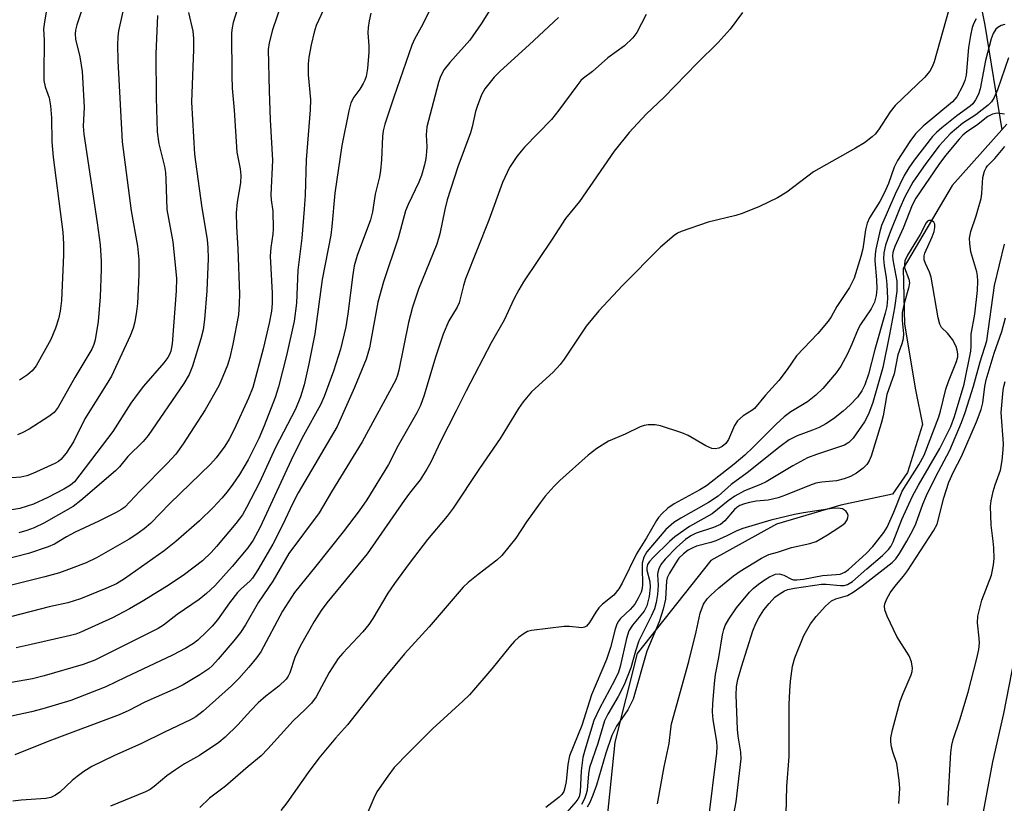
# Model space of a CAD drawing. Units: inches. Extents: x 1177771 to 1183771, y 557457 to 561457.
# Drawn here: x 1181528 to 1181738, y 558571 to 558739 of the extents above; entities that cross this region are included whole.
import ezdxf

# ---------------------------------------------------------------- set-up
doc = ezdxf.new("R2010")
doc.units = ezdxf.units.IN
doc.header["$MEASUREMENT"] = 0
doc.layers.add('HYDRO-Single Line Stream', color=4, linetype='Continuous')
doc.layers.add('Undefined', color=1, linetype='Continuous')

msp = doc.modelspace()

# ---------------------------------------------------------------- linework, layer by layer
at = {"layer": 'HYDRO-Single Line Stream'}
for points in [[(1181598.31, 559221.28), (1181621.91, 559144.64), (1181627.16, 559105.64), (1181629.95, 559091.41), (1181634.41, 559068.06), (1181640.34, 559055.51), (1181650.79, 559037.55), (1181659.85, 559024.99), (1181666.63, 559013.58), (1181672, 559004.17), (1181679.8, 558962.88), (1181703.07, 558874.87), (1181721.27, 558799.4), (1181733.83, 558737.33), (1181737.41, 558714.98)], [(1181738.5, 558716.2), (1181737.41, 558714.98)], [(1181737.41, 558714.98), (1181726.84, 558703.12), (1181716.37, 558685.37), (1181716.62, 558673.46), (1181718.98, 558659.43), (1181720.46, 558652.03), (1181717.25, 558641.79), (1181714.07, 558637.13), (1181703.05, 558634.76), (1181689.31, 558630.75), (1181675.26, 558622.96), (1181659.5, 558603.12), (1181654.75, 558584.14), (1181652.24, 558559.87)]]:
    msp.add_lwpolyline(points, dxfattribs=at)
at = {"layer": 'Undefined'}
for points, elevation in [([(1181575.21, 558744.57), (1181573.18, 558737.9), (1181572.95, 558736.8), (1181572.83, 558735.69), (1181572.87, 558726.55), (1181572.96, 558723.92), (1181573.39, 558719.22), (1181573.97, 558710.18), (1181574.65, 558706.64), (1181574.8, 558705.23), (1181574.72, 558703.63), (1181574.04, 558699.53), (1181573.81, 558697.28), (1181573.87, 558694.36), (1181574.17, 558689.57), (1181574.51, 558679.84), (1181574.48, 558677.87), (1181574.29, 558675.48), (1181573.12, 558669.17), (1181572.42, 558666.31), (1181571.93, 558664.73), (1181570.96, 558662.25), (1181570.07, 558660.29), (1181567.21, 558655.12), (1181562.47, 558647.88), (1181560.88, 558645.71), (1181559.14, 558643.79), (1181553.19, 558637.77), (1181549.99, 558634.39), (1181549.16, 558633.78), (1181548.14, 558633.21), (1181544.46, 558631.37), (1181539.41, 558629.03), (1181537.57, 558628.05), (1181534.98, 558626.46), (1181533.61, 558625.86), (1181529.44, 558624.46), (1181523.56, 558622.94)], 308), ([(1181541.73, 558743.56), (1181539.75, 558737.41), (1181539.48, 558736.3), (1181539.37, 558735.48), (1181539.46, 558734.33), (1181540.41, 558730.61), (1181540.89, 558727.43), (1181541.34, 558719.86), (1181541.14, 558715.74), (1181541.23, 558714.04), (1181544.13, 558695.09), (1181544.75, 558690.4), (1181544.95, 558686.89), (1181544.95, 558685.13), (1181544.74, 558679.28), (1181544.32, 558674.06), (1181543.7, 558670.11), (1181543.42, 558669.14), (1181542.97, 558668.13), (1181539.33, 558662.05), (1181535.79, 558655.69), (1181534.89, 558654.58), (1181533.75, 558653.71), (1181529.59, 558651.05), (1181528.09, 558650.22), (1181527.06, 558649.81)], 316), ([(1181628.93, 558742.08), (1181626.19, 558737.66), (1181623.76, 558734.16), (1181619.44, 558729.4), (1181618.25, 558727.84), (1181617.48, 558726.36), (1181617.02, 558725.09), (1181614.58, 558715.65), (1181614.39, 558713.92), (1181614.53, 558711.36), (1181614.5, 558710.25), (1181614.35, 558708.86), (1181614.04, 558707.47), (1181613.39, 558705.25), (1181612.86, 558703.78), (1181610.55, 558699.04), (1181610.02, 558697.7), (1181608.43, 558691.87), (1181605.27, 558682.49), (1181604.08, 558678.16), (1181602.27, 558668.37), (1181601.58, 558666), (1181599.11, 558659.93), (1181595.36, 558651.57), (1181587.09, 558637.41), (1181585.93, 558635.21), (1181583.72, 558630.54), (1181581.64, 558626.42), (1181578.46, 558620.95), (1181577.27, 558619.16), (1181576.7, 558618.55), (1181574.9, 558616.94), (1181574.11, 558616.12), (1181572.39, 558613.91), (1181569.82, 558610.25), (1181568.7, 558608.93), (1181567.5, 558607.72), (1181565.64, 558605.97), (1181564.68, 558605.21), (1181563.07, 558604.24), (1181560.22, 558602.7), (1181550.09, 558597.96), (1181545.99, 558595.95), (1181538.46, 558593.08), (1181532.51, 558591.25), (1181530.06, 558590.6), (1181512.89, 558586.93)], 298), ([(1181583.5, 558741.96), (1181581.54, 558736.32), (1181580.86, 558733.59), (1181580.67, 558732.18), (1181580.83, 558723.29), (1181581.05, 558717.12), (1181581.56, 558708.51), (1181581.21, 558701.08), (1181581.29, 558700.02), (1181581.65, 558697.6), (1181581.69, 558693.83), (1181581.63, 558692.67), (1181581.23, 558689.82), (1181581.09, 558687.99), (1181581.53, 558680.07), (1181581.51, 558677.91), (1181581.35, 558676.25), (1181580.86, 558673.7), (1181579.56, 558668.2), (1181577.39, 558659.95), (1181576.46, 558657.64), (1181573.35, 558650.95), (1181572.29, 558648.88), (1181571.4, 558647.41), (1181569.53, 558644.87), (1181568.35, 558643.55), (1181559.61, 558635.11), (1181555.48, 558630.9), (1181554.13, 558629.7), (1181552.6, 558628.57), (1181550.95, 558627.52), (1181543.98, 558623.56), (1181541.78, 558622.49), (1181538.52, 558621.23), (1181536.03, 558620.34), (1181532.89, 558619.49), (1181520.33, 558616.32)], 306), ([(1181616.6, 558743.38), (1181613.31, 558736.89), (1181611.94, 558734.37), (1181611.35, 558733.1), (1181607.47, 558721.94), (1181605.56, 558716.17), (1181605.24, 558714.75), (1181605.08, 558713.57), (1181604.9, 558708.54), (1181604.68, 558706.31), (1181604.44, 558704.96), (1181603.54, 558701.26), (1181602.97, 558697.44), (1181602.53, 558695.78), (1181599.7, 558688.1), (1181599.05, 558685.92), (1181598.71, 558684.07), (1181597.7, 558675.66), (1181597.26, 558672.91), (1181596.13, 558668.13), (1181594.62, 558663.43), (1181592.6, 558657.97), (1181591.85, 558656.21), (1181588.23, 558649.66), (1181586, 558645.32), (1181578.97, 558630.08), (1181577.45, 558627.3), (1181576.33, 558625.65), (1181572.97, 558621.68), (1181569.24, 558617.58), (1181567.49, 558615.94), (1181565.87, 558614.63), (1181561.21, 558611.4), (1181558.3, 558609.15), (1181557.12, 558608.4), (1181543.57, 558601.66), (1181541.13, 558600.72), (1181532.76, 558598.31), (1181530.28, 558597.66), (1181525.79, 558596.92)], 300), ([(1181550.08, 558742.46), (1181548.68, 558736.12), (1181548.51, 558734.82), (1181548.43, 558733.17), (1181548.53, 558729.71), (1181549.48, 558712.42), (1181551.35, 558697.7), (1181552.69, 558690.11), (1181552.99, 558687.27), (1181553.01, 558683.99), (1181552.69, 558677.86), (1181552.53, 558676.15), (1181552.18, 558673.98), (1181551.8, 558672.59), (1181551.17, 558670.98), (1181547.15, 558662.35), (1181546.06, 558660.47), (1181541.5, 558653.2), (1181539.02, 558648.35), (1181537.49, 558645.87), (1181536.35, 558644.55), (1181535.81, 558644.12), (1181535.07, 558643.68), (1181530.38, 558641.52), (1181529.1, 558641.07), (1181527.76, 558640.78), (1181525.88, 558640.61)], 314), ([(1181556.97, 558739.39), (1181556.63, 558731.23), (1181556.7, 558721.79), (1181556.91, 558714.58), (1181557.25, 558711.96), (1181558.46, 558707.16), (1181558.7, 558705.9), (1181558.81, 558704.47), (1181559.02, 558697.94), (1181560.29, 558691.07), (1181561.03, 558683.27), (1181560.98, 558680.59), (1181560.13, 558669.29), (1181559.83, 558667.69), (1181559.57, 558666.97), (1181559.22, 558666.33), (1181558.36, 558665.18), (1181554.04, 558660.21), (1181552.63, 558658.43), (1181551.3, 558656.57), (1181547.47, 558650.55), (1181539.29, 558639.8), (1181538.42, 558639.06), (1181536.99, 558638.19), (1181533.53, 558636.4), (1181530.53, 558635.03), (1181529.16, 558634.54), (1181527.56, 558634.1), (1181524.56, 558633.59)], 312), ([(1181592.41, 558740.5), (1181590.91, 558737.25), (1181590.47, 558735.88), (1181589.82, 558733.12), (1181589.32, 558730.49), (1181589.16, 558729.05), (1181589.16, 558726.71), (1181589.67, 558721.49), (1181589.64, 558719.26), (1181588.79, 558708.6), (1181588.53, 558700.99), (1181588.36, 558698.01), (1181587.85, 558691.8), (1181586.98, 558685), (1181586.71, 558677.92), (1181586.23, 558674.1), (1181584.59, 558666.78), (1181582.83, 558660.04), (1181582.14, 558657.8), (1181579.78, 558651.71), (1181578.63, 558649.06), (1181576.34, 558644.47), (1181574.54, 558641.36), (1181573.1, 558639.28), (1181571.85, 558637.65), (1181570.71, 558636.28), (1181568.9, 558634.32), (1181566, 558631.47), (1181560.95, 558627.01), (1181558.45, 558625.05), (1181549.96, 558619.04), (1181548.23, 558617.99), (1181545.92, 558616.97), (1181540.54, 558614.8), (1181537.85, 558613.89), (1181533.85, 558613.06), (1181525.84, 558611.02)], 304), ([(1181661.44, 558739.66), (1181659.42, 558735.79), (1181658.6, 558734.63), (1181656.79, 558732.92), (1181653.27, 558730.4), (1181649.95, 558727.48), (1181648.02, 558726.01), (1181647.5, 558725.53), (1181646.58, 558724.4), (1181642.76, 558719.18), (1181641.17, 558717.2), (1181635.46, 558711.31), (1181634.68, 558710.44), (1181633.82, 558709.31), (1181632.25, 558706.92), (1181630.73, 558703.75), (1181627.78, 558695.66), (1181622.81, 558683.15), (1181622.36, 558681.75), (1181621.45, 558678.04), (1181621.01, 558677.12), (1181619.26, 558674.15), (1181618.02, 558671.31), (1181616.4, 558666.44), (1181614.01, 558658.26), (1181613.21, 558656.08), (1181612.44, 558654.48), (1181608.43, 558647.5), (1181606.34, 558643.5), (1181601.76, 558635.93), (1181600.13, 558633.61), (1181596.68, 558629.08), (1181590.86, 558621.73), (1181586.26, 558616.1), (1181583.7, 558612.11), (1181579.1, 558603.47), (1181578.15, 558602.14), (1181576.52, 558600.17), (1181574.39, 558597.78), (1181572.79, 558596.19), (1181566.74, 558590.76), (1181565.21, 558589.55), (1181564.05, 558588.89), (1181558.46, 558586.29), (1181553.44, 558583.79), (1181547.81, 558581.31), (1181542.99, 558578.96), (1181541.27, 558577.9), (1181539.84, 558576.84), (1181538.76, 558575.93), (1181536.14, 558573.47), (1181535.22, 558572.81), (1181534.22, 558572.35), (1181533.15, 558572.1), (1181527.84, 558571.78), (1181526.07, 558571.54)], 294), ([(1181602.61, 558739.91), (1181602.23, 558738.26), (1181602, 558736.88), (1181601.97, 558735.73), (1181602.17, 558732.9), (1181602.19, 558731.56), (1181601.84, 558728.11), (1181601.59, 558726.4), (1181601.34, 558725.61), (1181600.97, 558724.87), (1181600.23, 558723.7), (1181598.92, 558721.98), (1181598.32, 558720.73), (1181597.9, 558719.04), (1181596.37, 558711.63), (1181594.87, 558701.48), (1181594.28, 558694.31), (1181594.07, 558692.5), (1181592.21, 558683.02), (1181590.63, 558671.41), (1181589.37, 558665), (1181588.31, 558660.52), (1181587.54, 558657.92), (1181586.46, 558655.3), (1181582.22, 558647.12), (1181578.8, 558639.66), (1181576.04, 558634.28), (1181575.17, 558632.75), (1181573.74, 558630.89), (1181569.62, 558625.93), (1181568.46, 558624.64), (1181566.58, 558622.88), (1181562.8, 558619.96), (1181559.5, 558617.76), (1181554.08, 558614.39), (1181551.04, 558612.62), (1181547.35, 558610.73), (1181540.61, 558607.64), (1181539.54, 558607.25), (1181538.43, 558606.95), (1181529.99, 558604.99), (1181526.79, 558604.32)], 302), ([(1181563.63, 558740.08), (1181564.52, 558736.05), (1181564.71, 558734.49), (1181564.69, 558732.12), (1181564.23, 558720.86), (1181564.93, 558709.8), (1181565.1, 558708.12), (1181566.48, 558698.29), (1181567.6, 558691.53), (1181567.78, 558689.77), (1181567.83, 558687.51), (1181567.51, 558680.61), (1181567.02, 558674.45), (1181566.74, 558672.23), (1181566.29, 558670.31), (1181564.48, 558664.5), (1181563.73, 558662.72), (1181562.65, 558660.77), (1181555.03, 558649.68), (1181553.95, 558648.42), (1181550.67, 558645.15), (1181548.86, 558643), (1181548.03, 558642.14), (1181540.64, 558635.79), (1181538.97, 558634.48), (1181532.73, 558630.91), (1181530.67, 558629.96), (1181529.06, 558629.34), (1181527.39, 558628.85)], 310), ([(1181533.3, 558740.59), (1181532.75, 558737.54), (1181532.66, 558736.56), (1181532.75, 558734.11), (1181532.69, 558726.87), (1181532.74, 558725.49), (1181533.02, 558724.16), (1181533.83, 558721.8), (1181534.11, 558720.13), (1181534.34, 558717.58), (1181534.44, 558712.43), (1181534.73, 558709.16), (1181536.79, 558693.11), (1181536.89, 558690.61), (1181536.88, 558688.3), (1181536.5, 558678.55), (1181536.2, 558676.26), (1181535.87, 558674.57), (1181535.22, 558672.62), (1181534.23, 558670.15), (1181531.05, 558664.55), (1181530.21, 558663.5), (1181529.2, 558662.62), (1181527.5, 558661.52)], 318), ([(1181681.99, 558740.04), (1181679.38, 558736.5), (1181676.82, 558733.62), (1181672.33, 558729.23), (1181665.25, 558721.94), (1181661.45, 558718.35), (1181657.82, 558714.43), (1181654.6, 558710.46), (1181647.16, 558699.67), (1181644.2, 558696.03), (1181641.35, 558691.62), (1181635.23, 558682.5), (1181634.19, 558680.78), (1181633.15, 558678.78), (1181631.07, 558674.28), (1181628.3, 558669.44), (1181622.94, 558659.25), (1181620.85, 558654.92), (1181617.46, 558648.37), (1181615.39, 558643.97), (1181614.56, 558642.45), (1181613.1, 558640.2), (1181610.84, 558637.37), (1181609.68, 558635.78), (1181601.77, 558624.4), (1181593.22, 558613.9), (1181591.97, 558612.26), (1181590.51, 558609.9), (1181587.48, 558604.63), (1181586.36, 558602.21), (1181585.29, 558598.93), (1181584.95, 558598.25), (1181584.49, 558597.61), (1181582.93, 558596.1), (1181580.17, 558593.98), (1181578.48, 558592.55), (1181576.91, 558590.93), (1181574.15, 558587.85), (1181571.43, 558585.18), (1181570.1, 558584.05), (1181565.97, 558581.32), (1181562.75, 558579.5), (1181560.83, 558578.25), (1181558.97, 558576.92), (1181556.31, 558574.66), (1181555.41, 558574.01), (1181554.45, 558573.55), (1181546.92, 558570.5)], 292), ([(1181726.06, 558740.42), (1181722.99, 558729.51), (1181722.58, 558728.44), (1181722.07, 558727.49), (1181720.93, 558726.19), (1181714.62, 558720.21), (1181713.58, 558718.82), (1181711.1, 558714.98), (1181710.34, 558714.09), (1181709.71, 558713.49), (1181708.07, 558712.23), (1181706.19, 558711.03), (1181697.21, 558705.99), (1181691.47, 558701.65), (1181689.53, 558700.48), (1181685.63, 558698.6), (1181681.96, 558697.09), (1181680.59, 558696.69), (1181674.69, 558695.28), (1181668.91, 558693.25), (1181668.13, 558692.88), (1181667.41, 558692.38), (1181664.5, 558689.89), (1181656.36, 558681.7), (1181651.29, 558676.31), (1181648.63, 558673.01), (1181643.88, 558665.96), (1181643.03, 558664.83), (1181641.52, 558663.19), (1181636.92, 558658.98), (1181635.11, 558656.85), (1181634.14, 558655.46), (1181630.22, 558649.04), (1181625.78, 558642.6), (1181620.15, 558634.14), (1181618.89, 558632.47), (1181614.68, 558627.43), (1181610.81, 558622.35), (1181607.68, 558618.08), (1181606.25, 558615.98), (1181603.02, 558610.55), (1181602.19, 558609.3), (1181600.85, 558607.74), (1181596.59, 558603.15), (1181595.64, 558602.01), (1181593.71, 558599.01), (1181590.92, 558593.86), (1181589.92, 558592.49), (1181588.56, 558591.1), (1181585.96, 558588.67), (1181580.61, 558582.72), (1181579.18, 558581.23), (1181576.4, 558578.93), (1181571.52, 558574.71), (1181568.13, 558572.16), (1181566.02, 558570.2)], 290), ([(1181642.67, 558739.01), (1181636.44, 558733.16), (1181630.2, 558727.55), (1181628.98, 558726.27), (1181626.96, 558723.71), (1181626.22, 558722.45), (1181625.28, 558720), (1181624.95, 558718.9), (1181624.26, 558715.63), (1181623.88, 558714.34), (1181621.2, 558707.09), (1181618.92, 558700.04), (1181618.38, 558697.99), (1181617.31, 558692.76), (1181616.67, 558690.58), (1181612.81, 558680.93), (1181611.5, 558677.08), (1181610.64, 558673.81), (1181608.58, 558663.61), (1181608.28, 558662.53), (1181607.91, 558661.57), (1181600.75, 558648.32), (1181594.18, 558637.63), (1181591.55, 558633.17), (1181585.06, 558624.43), (1181581.67, 558618.53), (1181578.56, 558614.05), (1181575.77, 558609.23), (1181574.71, 558607.57), (1181573.34, 558605.81), (1181569.97, 558601.85), (1181568.77, 558600.54), (1181567.94, 558599.84), (1181566.02, 558598.53), (1181562.51, 558596.37), (1181560.92, 558595.58), (1181554.28, 558592.67), (1181550.88, 558590.91), (1181548.81, 558589.97), (1181533.77, 558584.37), (1181526.52, 558581.46)], 296), ([(1181731.96, 558738.67), (1181731.46, 558737.78), (1181731.12, 558736.82), (1181730.75, 558735.12), (1181730.32, 558732.54), (1181729.79, 558726.67), (1181729.52, 558725.54), (1181729, 558724.31), (1181727.79, 558722.06), (1181726.9, 558720.93), (1181720.63, 558715.78), (1181718.97, 558714.12), (1181717.75, 558712.48), (1181715.12, 558708.43), (1181714.44, 558706.98), (1181713.21, 558703.54), (1181712.35, 558701.59), (1181711.33, 558699.64), (1181709.16, 558696.15), (1181708.67, 558695.07), (1181708.32, 558693.64), (1181707.7, 558689.57), (1181707.34, 558687.95), (1181705.87, 558683.3), (1181705.55, 558682.55), (1181704.87, 558681.32), (1181702.17, 558677.24), (1181700.94, 558675), (1181700.33, 558674.08), (1181698.11, 558671.43), (1181693.57, 558666.71), (1181691.58, 558663.8), (1181689.77, 558661.41), (1181686.95, 558658.28), (1181684.55, 558655.44), (1181684, 558654.99), (1181682.15, 558653.9), (1181680.92, 558652.8), (1181680.31, 558651.84), (1181679.04, 558648.84), (1181678.42, 558647.93), (1181677.66, 558647.32), (1181676.98, 558646.99), (1181676.21, 558646.81), (1181675.43, 558646.86), (1181674.16, 558647.44), (1181670.41, 558649.66), (1181669.06, 558650.26), (1181664.5, 558651.77), (1181663.34, 558651.95), (1181661.88, 558651.92), (1181661.01, 558651.78), (1181660.17, 558651.51), (1181656.95, 558649.99), (1181653.36, 558648.46), (1181650.91, 558646.89), (1181649.04, 558645.44), (1181642.99, 558640.08), (1181641.76, 558638.84), (1181639.84, 558636.69), (1181638.75, 558635.31), (1181635.82, 558631.21), (1181633.59, 558627.7), (1181630.6, 558624.02), (1181629.52, 558623.02), (1181625.5, 558619.97), (1181623.41, 558618.28), (1181622.32, 558617.29), (1181615.07, 558608.76), (1181609.81, 558603), (1181605.33, 558597.62), (1181597.61, 558587.84), (1181595.06, 558584.99), (1181591.46, 558580.76), (1181589.18, 558577.67), (1181584.65, 558571.21), (1181583.32, 558569.52)], 288), ([(1181738.1, 558737.5), (1181737.32, 558737.25), (1181736.6, 558736.86), (1181736.19, 558736.48), (1181735.56, 558735.54), (1181735.17, 558734.43), (1181733.95, 558729.81), (1181732.79, 558723.71), (1181732.45, 558722.63), (1181731.83, 558721.42), (1181731.21, 558720.57), (1181730.69, 558720.06), (1181727.84, 558717.95), (1181724.59, 558715.39), (1181723.47, 558714.44), (1181722.62, 558713.57), (1181718.71, 558708.5), (1181717.57, 558706.88), (1181716.6, 558705.2), (1181714.62, 558701.23), (1181711.75, 558694.55), (1181711.26, 558692.94), (1181710.5, 558689.51), (1181710.35, 558688.41), (1181710.3, 558687.08), (1181710.65, 558682.94), (1181710.7, 558681.02), (1181710.56, 558679.58), (1181710.23, 558678.17), (1181709.51, 558676.71), (1181707.25, 558673.41), (1181706.76, 558672.43), (1181705.41, 558669.18), (1181704.45, 558667.1), (1181703.03, 558664.51), (1181702.02, 558663.07), (1181699.16, 558659.74), (1181697.72, 558658.31), (1181695.89, 558656.86), (1181692.34, 558654.73), (1181690.94, 558653.67), (1181689.19, 558652.08), (1181684.33, 558647.18), (1181682.5, 558645.5), (1181680.2, 558643.58), (1181674.35, 558638.91), (1181672.9, 558638.04), (1181667.41, 558635.07), (1181666.05, 558634.12), (1181664.84, 558633), (1181664.1, 558632.17), (1181663.62, 558631.48), (1181661.48, 558627.84), (1181659.33, 558624.41), (1181656.3, 558618.15), (1181655.59, 558616.88), (1181654.5, 558615.58), (1181652.13, 558613.62), (1181651.34, 558612.82), (1181650.68, 558611.89), (1181649.35, 558609.71), (1181648.66, 558608.92), (1181648.24, 558608.7), (1181647.71, 558608.61), (1181645.07, 558608.86), (1181643.89, 558608.85), (1181636.91, 558608.02), (1181636.09, 558607.78), (1181635.34, 558607.38), (1181634.18, 558606.53), (1181633.31, 558605.76), (1181632.34, 558604.66), (1181628.47, 558599.82), (1181623.65, 558594.23), (1181622.28, 558592.9), (1181615.76, 558586.97), (1181610.61, 558581.9), (1181607.6, 558578.71), (1181606.19, 558576.85), (1181603.88, 558573.51), (1181603.23, 558572.21), (1181601.55, 558568.18)], 286), ([(1181738.85, 558730.36), (1181736.53, 558723.52), (1181735.82, 558721.91), (1181735.21, 558720.97), (1181734.51, 558720.25), (1181733.27, 558719.25), (1181731.87, 558718.21), (1181729.12, 558716.41), (1181726.4, 558714.14), (1181724.01, 558711.53), (1181721.18, 558707.8), (1181718.44, 558703.78), (1181716.69, 558700.65), (1181715.66, 558698.28), (1181713.45, 558692.79), (1181712.61, 558690.36), (1181712.24, 558688.71), (1181712.17, 558687.44), (1181712.28, 558686.03), (1181712.71, 558683.34), (1181712.85, 558681.9), (1181712.98, 558678.94), (1181712.83, 558677.2), (1181712.5, 558675.81), (1181710.28, 558668.06), (1181708.94, 558662.75), (1181708.15, 558660.52), (1181707.54, 558659.25), (1181706.56, 558657.87), (1181705.06, 558656.22), (1181703.55, 558654.88), (1181701.48, 558653.23), (1181699.84, 558652.18), (1181698.39, 558651.38), (1181696.96, 558650.78), (1181693.68, 558649.61), (1181691.97, 558648.72), (1181690.05, 558647.35), (1181683.01, 558641.7), (1181679.61, 558639.17), (1181676.84, 558636.71), (1181674.72, 558635.36), (1181668.82, 558631.99), (1181667.37, 558631.06), (1181665.66, 558629.56), (1181661.6, 558624.85), (1181660.93, 558623.68), (1181660.58, 558622.4), (1181660.54, 558621.29), (1181660.65, 558617.89), (1181660.54, 558616.95), (1181660.33, 558616.22), (1181659.73, 558614.88), (1181658.99, 558613.62), (1181658.04, 558612.52), (1181655.95, 558610.58), (1181655.52, 558610), (1181655.19, 558609.36), (1181654.83, 558608.28), (1181653.79, 558604.38), (1181652.97, 558601.82), (1181649.78, 558594.25), (1181647.69, 558587.73), (1181645.07, 558581.25), (1181644.67, 558579.39), (1181644.36, 558575.71), (1181644.08, 558574.37), (1181643.8, 558573.61), (1181643.4, 558572.95), (1181642.85, 558572.38), (1181640.01, 558570.17)], 284), ([(1181738.04, 558718.32), (1181736.41, 558718.52), (1181735.42, 558718.34), (1181734.48, 558717.81), (1181732.04, 558715.93), (1181729.93, 558714.56), (1181729.09, 558713.84), (1181728.32, 558713.01), (1181725.4, 558709.49), (1181723.94, 558707.56), (1181719.05, 558700.39), (1181718.25, 558698.89), (1181716.34, 558693.96), (1181714.57, 558690.08), (1181714.14, 558688.75), (1181714.06, 558688.09), (1181714.11, 558687.18), (1181714.97, 558682.67), (1181714.99, 558680.52), (1181714.47, 558676.97), (1181713.44, 558671.26), (1181712.03, 558664.18), (1181709.85, 558656.72), (1181708.97, 558654.26), (1181708.06, 558652.58), (1181705.64, 558649.13), (1181704.74, 558648.15), (1181703.85, 558647.6), (1181697.83, 558645.63), (1181695.91, 558644.87), (1181692.77, 558643.16), (1181687.06, 558639.75), (1181685.85, 558639.17), (1181682.44, 558637.83), (1181680.39, 558636.72), (1181678.93, 558635.68), (1181675.55, 558632.91), (1181670.67, 558630.23), (1181667.56, 558628.01), (1181666.4, 558626.99), (1181662.93, 558623.58), (1181662.17, 558622.76), (1181661.73, 558622.09), (1181661.56, 558621.42), (1181661.58, 558620.9), (1181662.19, 558618.49), (1181662.29, 558617.27), (1181662.05, 558615.28), (1181661.57, 558613.28), (1181660.98, 558612.17), (1181658.49, 558609.18), (1181657.73, 558607.91), (1181657.23, 558606.28), (1181655.89, 558600.34), (1181655.52, 558599.11), (1181654.67, 558597.29), (1181651.44, 558591.31), (1181650.28, 558588.75), (1181648.34, 558582.47), (1181647.92, 558580.89), (1181647.55, 558578.04), (1181647.33, 558573.56), (1181647.1, 558572.49), (1181646.86, 558571.99), (1181646.43, 558571.38), (1181644.02, 558568.71)], 282), ([(1181679.13, 558563.16), (1181680.69, 558571.39), (1181681.74, 558580.59), (1181681.67, 558582.02), (1181681.1, 558585.46), (1181680.93, 558586.95), (1181680.69, 558594.21), (1181680.76, 558596.07), (1181681.03, 558597.51), (1181681.81, 558600.25), (1181684.26, 558607.9), (1181684.87, 558609.48), (1181685.5, 558610.74), (1181686.6, 558612.43), (1181687.72, 558613.81), (1181688.94, 558615.1), (1181689.82, 558615.8), (1181690.99, 558616.49), (1181691.72, 558616.76), (1181693.1, 558617.05), (1181698.88, 558617.91), (1181699.89, 558617.91), (1181702.97, 558617.6), (1181703.77, 558617.63), (1181704.48, 558617.81), (1181705.53, 558618.47), (1181708.56, 558621.19), (1181711.94, 558624.01), (1181713.24, 558625.33), (1181713.69, 558625.98), (1181714.19, 558626.93), (1181716.06, 558631.7), (1181718.35, 558636.72), (1181719.6, 558639.05), (1181724.18, 558646.89), (1181726.51, 558651.59), (1181727.31, 558653.7), (1181729.36, 558660.63), (1181730.83, 558667.67), (1181730.91, 558668.79), (1181730.88, 558671.34), (1181731.67, 558675.6), (1181732.23, 558680.65), (1181732.31, 558682.65), (1181732.25, 558683.76), (1181732.09, 558684.61), (1181730.82, 558688.92), (1181730.58, 558690.68), (1181730.55, 558691.85), (1181730.79, 558693.25), (1181731.96, 558696.62), (1181733.04, 558700.3), (1181733.19, 558701.38), (1181733.4, 558704.78), (1181733.71, 558706.14), (1181734.06, 558706.86), (1181734.39, 558707.3), (1181735.94, 558708.89), (1181738.1, 558711.4)], 282), ([(1181674.72, 558567.39), (1181676.5, 558581.79), (1181676.57, 558583.17), (1181676.52, 558584.29), (1181675.75, 558588.91), (1181675.6, 558590.62), (1181675.65, 558592.34), (1181676.01, 558596.71), (1181676.27, 558598.63), (1181676.96, 558602.24), (1181677.75, 558607.06), (1181678, 558608.19), (1181678.32, 558609.05), (1181679.13, 558610.46), (1181680.73, 558612.83), (1181683.5, 558616.18), (1181684.32, 558617), (1181685.43, 558617.9), (1181686.83, 558618.92), (1181687.81, 558619.49), (1181689.09, 558620.02), (1181689.87, 558620.11), (1181690.88, 558619.83), (1181692.52, 558618.98), (1181692.95, 558618.86), (1181693.65, 558618.81), (1181695.05, 558618.98), (1181699.13, 558619.73), (1181702.05, 558619.94), (1181702.89, 558620.07), (1181703.89, 558620.47), (1181704.7, 558621.03), (1181708.44, 558624.48), (1181709.87, 558625.98), (1181710.96, 558627.28), (1181712.19, 558628.94), (1181712.9, 558630.11), (1181714.35, 558633.32), (1181716.17, 558637.8), (1181719.72, 558643.38), (1181720.84, 558645.48), (1181724, 558653.65), (1181724.36, 558654.85), (1181725.49, 558659.55), (1181726.06, 558661.21), (1181727.78, 558665.49), (1181728.02, 558666.47), (1181728.05, 558667.12), (1181727.91, 558667.89), (1181727.65, 558668.66), (1181726.9, 558670.15), (1181725.84, 558671.55), (1181724.56, 558672.76), (1181724.17, 558673.44), (1181723.83, 558674.82), (1181722.35, 558683.49), (1181722.01, 558684.57), (1181721.12, 558686.4), (1181720.86, 558687.21), (1181720.84, 558688.04), (1181720.97, 558688.6), (1181722.58, 558692.15), (1181722.97, 558693.26), (1181723.15, 558694.09), (1181723.13, 558694.8), (1181722.91, 558695.26), (1181722.4, 558695.61), (1181721.81, 558695.64), (1181721.52, 558695.45), (1181721.25, 558695.13), (1181719.99, 558692.62), (1181717.26, 558688.22), (1181716.73, 558686.97), (1181716.61, 558686.21), (1181716.67, 558685.51), (1181717.57, 558683.08), (1181717.69, 558682.28), (1181717.52, 558681.18), (1181716.56, 558677.84), (1181716.17, 558675.95), (1181716.12, 558674.24), (1181716.41, 558671.39), (1181716.34, 558670.3), (1181716.08, 558669.25), (1181715.24, 558666.89), (1181714.4, 558662.85), (1181712.88, 558658.41), (1181712.06, 558653.9), (1181711.64, 558652.23), (1181709.48, 558645.26), (1181709.07, 558644.24), (1181708.62, 558643.51), (1181707.8, 558642.69), (1181706.35, 558641.65), (1181705.08, 558640.94), (1181703.76, 558640.4), (1181702.13, 558640.01), (1181698.94, 558639.71), (1181697.69, 558639.47), (1181696.32, 558639.02), (1181691.23, 558636.93), (1181689.62, 558636.35), (1181687.47, 558635.88), (1181684.97, 558635.61), (1181683.54, 558635.37), (1181682.45, 558635.08), (1181681.47, 558634.68), (1181680.82, 558634.29), (1181680.33, 558633.87), (1181678.22, 558631.45), (1181677.31, 558630.69), (1181675.81, 558630), (1181672.1, 558628.8), (1181670.95, 558628.2), (1181669.86, 558627.44), (1181668.01, 558625.81), (1181665.51, 558623.25), (1181664.57, 558622.11), (1181664.11, 558621.19), (1181663.89, 558620.45), (1181663.83, 558619.94), (1181663.98, 558617.68), (1181663.88, 558615.7), (1181663.58, 558614.01), (1181663.19, 558612.66), (1181662.53, 558611.09), (1181659.88, 558605.78), (1181659.14, 558603.57), (1181658.16, 558600.04), (1181656.74, 558596.42), (1181655.46, 558593.87), (1181653.21, 558590.13), (1181652.51, 558588.68), (1181651.09, 558583.86), (1181649.33, 558578.71), (1181649.1, 558577.38), (1181648.81, 558573.9), (1181648.62, 558573.08), (1181648.24, 558572.03), (1181647.61, 558570.83)], 280), ([(1181691.34, 558568.75), (1181691.5, 558574.65), (1181691.97, 558581.1), (1181692.02, 558592.2), (1181692.11, 558595.14), (1181692.26, 558597.19), (1181692.7, 558600.42), (1181693.17, 558602.13), (1181695.15, 558606.95), (1181696.57, 558609.44), (1181697.76, 558610.98), (1181699.78, 558613.19), (1181701.02, 558614.31), (1181701.99, 558614.8), (1181704.43, 558615.51), (1181705.69, 558616.21), (1181707.6, 558617.54), (1181713.97, 558622.51), (1181714.75, 558623.33), (1181715.56, 558624.48), (1181717.17, 558627.11), (1181718.44, 558629.47), (1181719.04, 558630.82), (1181720.58, 558634.97), (1181721.37, 558636.85), (1181723.24, 558640.74), (1181726.3, 558646.52), (1181728.79, 558652.46), (1181729.61, 558654.62), (1181731.4, 558660.19), (1181732.83, 558665.42), (1181734.22, 558669.93), (1181735.9, 558681.71), (1181737.98, 558690.58)], 284), ([(1181715.45, 558571.02), (1181715.64, 558574.25), (1181715.53, 558576.02), (1181714.97, 558579.57), (1181714.11, 558582.08), (1181713.84, 558583.16), (1181713.7, 558584.24), (1181713.71, 558585.07), (1181714.08, 558586.81), (1181715.7, 558592.88), (1181716.32, 558594.54), (1181718.08, 558598.51), (1181718.28, 558599.26), (1181718.33, 558599.95), (1181718.1, 558601.3), (1181717.62, 558602.61), (1181714.97, 558606.73), (1181712.91, 558611.05), (1181712.44, 558612.44), (1181712.39, 558613.2), (1181712.45, 558613.7), (1181712.83, 558614.76), (1181713.54, 558616.02), (1181714.56, 558617.42), (1181716.45, 558619.64), (1181717.29, 558620.75), (1181722.85, 558629.3), (1181723.61, 558630.75), (1181725.07, 558636.37), (1181726.13, 558639.72), (1181727.09, 558641.93), (1181728.79, 558645.17), (1181732.01, 558652.57), (1181733.04, 558655.24), (1181733.36, 558656.65), (1181733.77, 558660.13), (1181734.12, 558661.58), (1181735.82, 558667.26), (1181737.41, 558671.9), (1181738.22, 558674.81)], 286), ([(1181725.91, 558570.66), (1181726.57, 558581.97), (1181726.73, 558583.52), (1181727.04, 558584.74), (1181728.46, 558588.89), (1181730.22, 558594.86), (1181732.09, 558602), (1181732.5, 558603.94), (1181732.64, 558605.28), (1181732.6, 558606.39), (1181732.21, 558609.63), (1181732.29, 558611.09), (1181733.19, 558614.51), (1181735.22, 558619.86), (1181735.68, 558622.02), (1181735.79, 558623.4), (1181735.72, 558625.67), (1181735.61, 558627.08), (1181735.18, 558630.53), (1181734.99, 558634.57), (1181735.13, 558635.72), (1181735.58, 558637.72), (1181735.98, 558639.11), (1181737.15, 558642.28), (1181737.5, 558644.3), (1181737.73, 558646.68), (1181737.77, 558647.86), (1181737.31, 558654.61), (1181737.7, 558659.34), (1181737.83, 558660.15), (1181738.14, 558661.24)], 288), ([(1181663.86, 558570.99), (1181665.25, 558578.9), (1181666.35, 558583.84), (1181666.68, 558587), (1181666.86, 558588.09), (1181670.58, 558601.39), (1181672.12, 558607.71), (1181672.97, 558611.74), (1181673.71, 558613.63), (1181674.45, 558614.76), (1181675.24, 558615.58), (1181676.95, 558617.12), (1181680.06, 558619.69), (1181681.51, 558620.69), (1181686.05, 558623.47), (1181687.62, 558624.25), (1181689.51, 558624.71), (1181692.48, 558625.73), (1181696.42, 558626.57), (1181697.73, 558627.05), (1181700.18, 558628.44), (1181702.62, 558629.98), (1181703.55, 558630.66), (1181703.95, 558631.04), (1181704.37, 558631.67), (1181704.54, 558632.13), (1181704.58, 558632.58), (1181704.44, 558633.01), (1181704.18, 558633.4), (1181703.82, 558633.74), (1181703.39, 558633.97), (1181702.36, 558634.13), (1181701.19, 558634.05), (1181695.08, 558633.17), (1181693.14, 558632.79), (1181688.09, 558631.58), (1181682.08, 558629.82), (1181680.79, 558629.3), (1181678.69, 558628.23), (1181676.3, 558627.2), (1181675.22, 558626.81), (1181672.19, 558625.99), (1181671.39, 558625.68), (1181670.43, 558625.18), (1181669.38, 558624.4), (1181668.44, 558623.43), (1181667.63, 558622.26), (1181666.44, 558620.27), (1181665.95, 558619.24), (1181665.8, 558618.64), (1181665.54, 558614.67), (1181665.09, 558612.57), (1181664.21, 558609.88), (1181661.6, 558603.57), (1181658.63, 558593.33), (1181657.51, 558591.03), (1181655.12, 558587.55), (1181654.07, 558585.55), (1181652.78, 558581.79), (1181650.8, 558574.96), (1181650.02, 558572.85), (1181649.36, 558571.29), (1181648.84, 558570.29)], 278), ([(1181733.07, 558567.01), (1181735.54, 558579.95), (1181737.83, 558590.25), (1181740.7, 558604.85)], 290)]:
    msp.add_lwpolyline(points, dxfattribs=dict(at, elevation=elevation))

doc.saveas('drawing.dxf')
